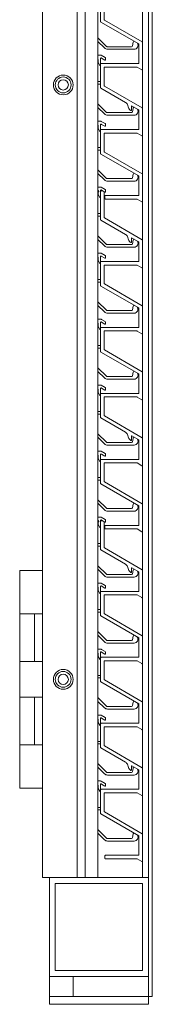
# Model space of a CAD drawing. Units: millimetres. Extents: x 3384 to 6585, y 5571 to 8397.
# Drawn here: x 5020 to 5087, y 6197 to 6694 of the extents above; entities that cross this region are included whole.
import ezdxf

# ---------------------------------------------------------------- set-up
doc = ezdxf.new("R2010")
doc.units = ezdxf.units.MM
for name, color, linetype, lineweight in [('Halter', 66, 'Continuous', 18), ('Halteschiene', 136, 'Continuous', 18), ('Lamelle 010ge', 1, 'Continuous', 18), ('Scharniere', 15, 'Continuous', 18), ('Sichtbar (ISO)', 7, 'Continuous', 50), ('sichtbar (schmall)', 5, 'Continuous', 13), ('Türrahmen', 154, 'Continuous', 18), ('Winkel', 16, 'Continuous', 18), ('Zarge', 5, 'Continuous', 20)]:
    doc.layers.add(name, color=color, linetype=linetype, lineweight=lineweight)

msp = doc.modelspace()

# ---------------------------------------------------------------- linework, layer by layer
at = {"layer": 'Halter'}
for p, q in [((5063.75, 6680.54), (5059.42, 6684.87)), ((5059.42, 6682.97), (5062.69, 6679.76)), ((5076.45, 6680.39), (5064.1, 6680.39)), ((5064.31, 6679.09), (5077.7, 6679.09)), ((5077.2, 6682.66), (5076.95, 6680.82)), ((5060.86, 6676.09), (5059.42, 6676.09)), ((5060.81, 6671.13), (5060.81, 6674.47)), ((5063.06, 6674.9), (5061.11, 6676.03)), ((5061.27, 6674.55), (5063.01, 6673.54)), ((5063.31, 6673.72), (5063.31, 6674.47)), ((5059.61, 6673.6), (5059.61, 6672.33)), ((5059.61, 6672.33), (5060.44, 6670.9)), ((5060.51, 6662.78), (5059.42, 6662.78)), ((5059.42, 6661.48), (5060.51, 6661.48)), ((5063.75, 6647.24), (5059.42, 6651.57)), ((5059.42, 6649.73), (5062.69, 6646.46)), ((5077.18, 6649.18), (5076.95, 6647.52)), ((5076.45, 6647.09), (5064.1, 6647.09)), ((5064.31, 6645.79), (5077.7, 6645.79)), ((5060.8, 6642.79), (5059.42, 6642.79)), ((5059.61, 6640.3), (5059.61, 6639.03)), ((5059.61, 6639.03), (5060.44, 6637.6)), ((5060.81, 6637.7), (5060.81, 6641.16)), ((5063.06, 6641.6), (5061.16, 6642.7)), ((5061.21, 6641.16), (5063.01, 6640.24)), ((5063.31, 6640.41), (5063.31, 6641.16)), ((5060.5, 6629.48), (5059.42, 6629.48)), ((5059.42, 6628.18), (5060.5, 6628.18)), ((5063.75, 6613.94), (5059.42, 6618.27)), ((5059.42, 6616.43), (5062.69, 6613.16)), ((5077.2, 6616.06), (5076.95, 6614.22)), ((5060.86, 6609.49), (5059.42, 6609.49)), ((5063.06, 6608.3), (5061.11, 6609.43)), ((5076.45, 6613.79), (5064.1, 6613.79)), ((5064.31, 6612.49), (5077.7, 6612.49)), ((5059.61, 6607), (5059.61, 6605.73)), ((5059.61, 6605.73), (5060.44, 6604.3)), ((5060.81, 6604.4), (5060.81, 6607.86)), ((5061.2, 6607.99), (5062.92, 6606.99)), ((5063.31, 6607.11), (5063.31, 6607.86)), ((5060.51, 6596.17), (5059.42, 6596.17)), ((5059.42, 6594.88), (5060.51, 6594.88)), ((5063.75, 6580.63), (5059.42, 6584.97)), ((5059.42, 6583.13), (5062.69, 6579.86)), ((5076.45, 6580.49), (5064.1, 6580.49)), ((5077.2, 6582.76), (5076.95, 6580.92)), ((5060.86, 6576.19), (5059.42, 6576.19)), ((5060.81, 6571.1), (5060.81, 6574.56)), ((5063.06, 6575), (5061.11, 6576.13)), ((5061.11, 6574.74), (5063.01, 6573.64)), ((5063.31, 6573.81), (5063.31, 6574.56)), ((5064.31, 6579.19), (5077.7, 6579.19)), ((5059.61, 6573.69), (5059.61, 6572.43)), ((5059.61, 6572.43), (5060.44, 6571)), ((5060.51, 6562.87), (5059.42, 6562.87)), ((5059.42, 6561.58), (5060.51, 6561.58)), ((5063.75, 6547.33), (5059.42, 6551.67)), ((5059.42, 6549.83), (5062.69, 6546.56)), ((5077.2, 6549.46), (5076.95, 6547.62)), ((5076.45, 6547.19), (5064.1, 6547.19)), ((5064.31, 6545.89), (5077.7, 6545.89)), ((5060.86, 6542.89), (5059.42, 6542.89)), ((5059.61, 6540.39), (5059.61, 6539.13)), ((5060.81, 6537.8), (5060.81, 6541.26)), ((5061.32, 6542.7), (5061.11, 6542.82)), ((5061.3, 6541.33), (5063.01, 6540.34)), ((5062.83, 6541.83), (5061.32, 6542.7)), ((5063.31, 6540.51), (5063.31, 6541.26)), ((5059.61, 6539.13), (5060.44, 6537.7)), ((5060.51, 6529.57), (5059.42, 6529.57)), ((5059.42, 6528.27), (5060.51, 6528.27)), ((5063.75, 6514.03), (5059.42, 6518.37)), ((5059.42, 6516.47), (5062.69, 6513.26)), ((5077.2, 6516.15), (5076.95, 6514.32)), ((5076.45, 6513.89), (5064.1, 6513.89)), ((5064.31, 6512.59), (5077.7, 6512.59)), ((5060.86, 6509.59), (5059.42, 6509.59)), ((5059.61, 6507.09), (5059.61, 6505.83)), ((5059.61, 6505.83), (5060.44, 6504.4)), ((5060.81, 6504.62), (5060.81, 6507.96)), ((5063.06, 6508.39), (5061.11, 6509.52)), ((5061.27, 6508.05), (5063.01, 6507.04)), ((5063.31, 6507.21), (5063.31, 6507.96)), ((5060.51, 6496.27), (5059.42, 6496.27)), ((5059.42, 6494.97), (5060.51, 6494.97)), ((5063.75, 6480.73), (5059.42, 6485.06)), ((5059.42, 6483.23), (5062.69, 6479.96)), ((5076.45, 6480.59), (5064.1, 6480.59)), ((5077.18, 6482.67), (5076.95, 6481.02)), ((5060.8, 6476.29), (5059.42, 6476.29)), ((5063.06, 6475.09), (5061.16, 6476.19)), ((5064.31, 6479.29), (5077.7, 6479.29)), ((5059.61, 6473.79), (5059.61, 6472.53)), ((5059.61, 6472.53), (5060.44, 6471.09)), ((5060.81, 6471.19), (5060.81, 6474.66)), ((5061.21, 6474.66), (5063.01, 6473.74)), ((5063.31, 6473.91), (5063.31, 6474.66)), ((5060.5, 6462.97), (5059.42, 6462.97)), ((5059.42, 6461.67), (5060.5, 6461.67)), ((5063.75, 6447.43), (5059.42, 6451.76)), ((5059.42, 6449.93), (5062.69, 6446.66)), ((5076.45, 6447.29), (5064.1, 6447.29)), ((5064.31, 6445.99), (5077.7, 6445.99)), ((5077.2, 6449.55), (5076.95, 6447.72)), ((5060.86, 6442.99), (5059.42, 6442.99)), ((5059.61, 6440.49), (5059.61, 6439.22)), ((5060.81, 6437.89), (5060.81, 6441.36)), ((5063.06, 6441.79), (5061.11, 6442.92)), ((5061.2, 6441.48), (5062.92, 6440.49)), ((5063.31, 6440.61), (5063.31, 6441.36)), ((5059.61, 6439.22), (5060.44, 6437.79)), ((5060.51, 6429.67), (5059.42, 6429.67)), ((5059.42, 6428.37), (5060.51, 6428.37)), ((5063.75, 6414.13), (5059.42, 6418.46)), ((5059.42, 6416.63), (5062.69, 6413.36)), ((5077.2, 6416.25), (5076.95, 6414.41)), ((5076.45, 6413.98), (5064.1, 6413.98)), ((5064.31, 6412.69), (5077.7, 6412.69)), ((5060.86, 6409.69), (5059.42, 6409.69)), ((5059.61, 6407.19), (5059.61, 6405.92)), ((5059.61, 6405.92), (5060.44, 6404.49)), ((5060.81, 6404.59), (5060.81, 6408.06)), ((5063.06, 6408.49), (5061.11, 6409.62)), ((5061.11, 6408.23), (5063.01, 6407.14)), ((5063.31, 6407.31), (5063.31, 6408.06)), ((5060.51, 6396.37), (5059.42, 6396.37)), ((5059.42, 6395.07), (5060.51, 6395.07)), ((5063.75, 6380.83), (5059.42, 6385.16)), ((5059.42, 6383.33), (5062.69, 6380.06)), ((5076.45, 6380.68), (5064.1, 6380.68)), ((5077.2, 6382.95), (5076.95, 6381.11)), ((5060.86, 6376.39), (5059.42, 6376.39)), ((5061.32, 6376.2), (5061.11, 6376.32)), ((5062.83, 6375.33), (5061.32, 6376.2)), ((5064.31, 6379.39), (5077.7, 6379.39)), ((5059.61, 6373.89), (5059.61, 6372.62)), ((5059.61, 6372.62), (5060.44, 6371.19)), ((5060.81, 6371.29), (5060.81, 6374.76)), ((5061.3, 6374.82), (5063.01, 6373.84)), ((5063.31, 6374.01), (5063.31, 6374.76)), ((5060.51, 6363.07), (5059.42, 6363.07)), ((5059.42, 6361.77), (5060.51, 6361.77)), ((5063.75, 6347.53), (5059.42, 6351.86)), ((5059.42, 6349.96), (5062.69, 6346.76)), ((5076.45, 6347.38), (5064.1, 6347.38)), ((5064.31, 6346.08), (5077.7, 6346.08)), ((5077.2, 6349.65), (5076.95, 6347.81)), ((5060.86, 6343.09), (5059.42, 6343.09)), ((5060.81, 6338.12), (5060.81, 6341.46)), ((5063.06, 6341.89), (5061.11, 6343.02)), ((5061.27, 6341.54), (5063.01, 6340.54)), ((5063.31, 6340.71), (5063.31, 6341.46)), ((5059.61, 6340.59), (5059.61, 6339.32)), ((5059.61, 6339.32), (5060.44, 6337.89)), ((5060.51, 6329.77), (5059.42, 6329.77)), ((5059.42, 6328.47), (5060.51, 6328.47)), ((5063.75, 6314.23), (5059.42, 6318.56)), ((5059.42, 6316.72), (5062.69, 6313.46)), ((5077.18, 6316.17), (5076.95, 6314.51)), ((5076.45, 6314.08), (5064.1, 6314.08)), ((5064.31, 6312.78), (5077.7, 6312.78)), ((5060.8, 6309.79), (5059.42, 6309.79)), ((5059.61, 6307.29), (5059.61, 6306.02)), ((5059.61, 6306.02), (5060.44, 6304.59)), ((5060.81, 6304.69), (5060.81, 6308.16)), ((5063.06, 6308.59), (5061.16, 6309.69)), ((5061.21, 6308.16), (5063.01, 6307.23)), ((5063.31, 6307.41), (5063.31, 6308.16)), ((5060.5, 6296.47), (5059.42, 6296.47)), ((5059.42, 6295.17), (5060.5, 6295.17)), ((5063.75, 6280.93), (5059.42, 6285.26)), ((5059.42, 6283.42), (5062.69, 6280.16)), ((5077.2, 6283.05), (5076.95, 6281.21)), ((5076.45, 6280.78), (5064.1, 6280.78)), ((5064.31, 6279.48), (5077.7, 6279.48))]:
    msp.add_line(p, q, dxfattribs=at)
for centre, radius, start, end in [((5064.33, 6681.44), 2.35, 225.5354, 269.4645), ((5064.1, 6680.89), 0.5, 225, 270), ((5076.45, 6680.89), 0.5, 270, 352), ((5077.7, 6682.59), 0.5, 90.0113, 171.9944), ((5077.7, 6681.09), 2, 89.3201, 90.0113), ((5077.7, 6681.09), 2, 270, 30.6794), ((5059.11, 6673.6), 0.5, 0, 52.6251), ((5061.05, 6674.47), 0.235, 20.648, 180), ((5060.86, 6675.59), 0.5, 60, 90), ((5063.11, 6673.72), 0.2, 240, 0), ((5062.81, 6674.47), 0.5, 0, 60), ((5060.63, 6671.01), 0.219, 210, 326.7466), ((5060.63, 6671.01), 0.219, 33.2534, 33.2676), ((5060.51, 6662.13), 0.649, 62.5106, 90), ((5060.51, 6662.13), 0.649, 270, 297.4894), ((5077.7, 6649.26), 0.527, 90.0099, 189.2231), ((5077.7, 6647.79), 2, 89.3188, 90.0099), ((5077.7, 6647.79), 2, 270, 30.6812), ((5064.31, 6648.09), 2.3, 225, 270), ((5064.1, 6647.59), 0.5, 224.9998, 270), ((5076.45, 6647.59), 0.5, 270.0001, 352), ((5059.11, 6640.3), 0.5, 0, 52.6251), ((5060.8, 6642.08), 0.715, 60, 89.6292), ((5061.01, 6641.16), 0.2, 0, 180), ((5063.11, 6640.43), 0.206, 242.8331, 357.1669), ((5062.81, 6641.16), 0.5, 0, 60), ((5060.61, 6637.7), 0.2, 210, 0), ((5060.5, 6628.83), 0.649, 61.4575, 90), ((5060.5, 6628.83), 0.649, 270, 298.5425), ((5076.45, 6614.29), 0.5, 270, 352), ((5077.7, 6615.99), 0.5, 90.0099, 171.9901), ((5077.7, 6614.49), 2, 89.3163, 90.0099), ((5077.7, 6614.49), 2, 270, 30.6833), ((5060.86, 6608.99), 0.5, 60, 90.0001), ((5064.31, 6614.79), 2.3, 225, 270), ((5064.1, 6614.29), 0.5, 225, 270), ((5059.48, 6607.38), 0.406, 288.8524, 99.2239), ((5060.61, 6604.4), 0.2, 210, 0), ((5061.03, 6607.86), 0.214, 34.6512, 180), ((5063.06, 6607.23), 0.277, 240, 334.7611), ((5062.81, 6607.86), 0.5, 0, 60), ((5060.51, 6595.53), 0.649, 62.5106, 90), ((5060.51, 6595.53), 0.649, 270, 297.4894), ((5064.31, 6581.49), 2.3, 225, 270), ((5064.1, 6580.99), 0.5, 225, 270), ((5076.45, 6580.99), 0.5, 270.0001, 352), ((5077.7, 6582.69), 0.5, 90.0099, 171.9901), ((5077.7, 6581.19), 2, 89.3246, 90.0099), ((5077.7, 6581.19), 2, 270, 30.6754), ((5061.01, 6574.56), 0.2, 60, 180), ((5060.86, 6575.69), 0.5, 60, 90), ((5062.81, 6574.56), 0.5, 0, 60), ((5059.11, 6573.69), 0.5, 0, 52.6251), ((5060.61, 6571.1), 0.2, 210, 0), ((5063.11, 6573.81), 0.2, 240, 360), ((5060.51, 6562.22), 0.649, 62.5106, 90), ((5060.51, 6562.22), 0.649, 270, 297.4894), ((5077.85, 6549.07), 0.755, 91.8556, 149.264), ((5064.31, 6548.19), 2.3, 225, 270), ((5064.1, 6547.69), 0.5, 224.9998, 270), ((5076.45, 6547.69), 0.5, 270.0001, 352), ((5077.7, 6547.86), 1.97, 270, 33.4294), ((5059.11, 6540.39), 0.5, 0, 52.6251), ((5061.06, 6541.26), 0.248, 15.0807, 180), ((5060.86, 6542.39), 0.5, 60.0001, 89.9999), ((5062.74, 6541.26), 0.575, 0, 80.8506), ((5063.11, 6540.51), 0.2, 240, 0), ((5060.61, 6537.8), 0.2, 210, 0), ((5060.51, 6528.92), 0.649, 62.5106, 90), ((5060.51, 6528.92), 0.649, 270, 297.4894), ((5077.7, 6516.08), 0.5, 90.0113, 171.9944), ((5077.7, 6514.59), 2, 89.3201, 90.0113), ((5077.7, 6514.59), 2, 270, 30.6794), ((5064.33, 6514.94), 2.35, 225.5354, 269.4645), ((5064.1, 6514.39), 0.5, 225, 270), ((5076.45, 6514.39), 0.5, 270, 352), ((5059.11, 6507.09), 0.5, 0, 52.6251), ((5061.05, 6507.96), 0.235, 20.648, 180), ((5060.86, 6509.09), 0.5, 60, 90), ((5063.11, 6507.21), 0.2, 240, 0), ((5062.81, 6507.96), 0.5, 0, 60), ((5060.63, 6504.5), 0.219, 210, 326.7466), ((5060.63, 6504.5), 0.219, 33.2534, 33.2676), ((5060.51, 6495.62), 0.649, 62.5106, 90), ((5060.51, 6495.62), 0.649, 270, 297.4894), ((5064.31, 6481.59), 2.3, 225, 270), ((5064.1, 6481.09), 0.5, 224.9998, 270), ((5076.45, 6481.09), 0.5, 270.0001, 352), ((5077.7, 6482.76), 0.527, 90.0099, 189.2231), ((5077.7, 6481.29), 2, 89.3188, 90.0099), ((5077.7, 6481.29), 2, 270, 30.6812), ((5060.8, 6475.58), 0.715, 60, 89.6292), ((5061.01, 6474.66), 0.2, 0, 180), ((5062.81, 6474.66), 0.5, 0, 60), ((5059.11, 6473.79), 0.5, 0, 52.6251), ((5060.61, 6471.19), 0.2, 210, 0), ((5063.11, 6473.92), 0.206, 242.8331, 357.1669), ((5060.5, 6462.32), 0.649, 61.4575, 90), ((5060.5, 6462.32), 0.649, 270, 298.5425), ((5064.31, 6448.28), 2.3, 225, 270), ((5064.1, 6447.78), 0.5, 225, 270), ((5076.45, 6447.78), 0.5, 270, 352), ((5077.7, 6449.48), 0.5, 90.0099, 171.9901), ((5077.7, 6447.98), 2, 89.3163, 90.0099), ((5077.7, 6447.98), 2, 270, 30.6833), ((5059.48, 6440.88), 0.406, 288.8524, 99.2239), ((5061.03, 6441.36), 0.214, 34.6512, 180), ((5060.86, 6442.49), 0.5, 60, 90.0001), ((5063.06, 6440.73), 0.277, 240, 334.7611), ((5062.81, 6441.36), 0.5, 0, 60), ((5060.61, 6437.89), 0.2, 210, 0), ((5060.51, 6429.02), 0.649, 62.5106, 90), ((5060.51, 6429.02), 0.649, 270, 297.4894), ((5077.7, 6416.18), 0.5, 90.0099, 171.9901), ((5077.7, 6414.68), 2, 89.3246, 90.0099), ((5077.7, 6414.68), 2, 270, 30.6754), ((5064.31, 6414.98), 2.3, 225, 270), ((5064.1, 6414.48), 0.5, 225, 270), ((5076.45, 6414.48), 0.5, 270.0001, 352), ((5059.11, 6407.19), 0.5, 0, 52.6251), ((5061.01, 6408.06), 0.2, 60, 180), ((5060.86, 6409.19), 0.5, 60, 90), ((5063.11, 6407.31), 0.2, 240, 360), ((5062.81, 6408.06), 0.5, 0, 60), ((5060.61, 6404.59), 0.2, 210, 0), ((5060.51, 6395.72), 0.649, 62.5106, 90), ((5060.51, 6395.72), 0.649, 270, 297.4894), ((5064.1, 6381.18), 0.5, 224.9998, 270), ((5076.45, 6381.18), 0.5, 270.0001, 352), ((5077.85, 6382.57), 0.755, 91.8556, 149.264), ((5077.7, 6381.36), 1.97, 270, 33.4294), ((5060.86, 6375.89), 0.5, 60.0001, 89.9999), ((5064.31, 6381.68), 2.3, 225, 270), ((5059.11, 6373.89), 0.5, 0, 52.6251), ((5060.61, 6371.29), 0.2, 210, 0), ((5061.06, 6374.76), 0.248, 15.0807, 180), ((5062.74, 6374.76), 0.575, 0, 80.8506), ((5063.11, 6374.01), 0.2, 240, 0), ((5060.51, 6362.42), 0.649, 62.5106, 90), ((5060.51, 6362.42), 0.649, 270, 297.4894), ((5064.33, 6348.44), 2.35, 225.5354, 269.4645), ((5064.1, 6347.88), 0.5, 225, 270), ((5076.45, 6347.88), 0.5, 270, 352), ((5077.7, 6349.58), 0.5, 90.0113, 171.9944), ((5077.7, 6348.08), 2, 89.3201, 90.0113), ((5077.7, 6348.08), 2, 270, 30.6794), ((5059.11, 6340.59), 0.5, 0, 52.6251), ((5061.05, 6341.46), 0.235, 20.648, 180), ((5060.86, 6342.59), 0.5, 60, 90), ((5063.11, 6340.71), 0.2, 240, 0), ((5062.81, 6341.46), 0.5, 0, 60), ((5060.63, 6338), 0.219, 210, 326.7466), ((5060.63, 6338), 0.219, 33.2534, 33.2676), ((5060.51, 6329.12), 0.649, 62.5106, 90), ((5060.51, 6329.12), 0.649, 270, 297.4894), ((5077.7, 6316.25), 0.527, 90.0099, 189.2231), ((5077.7, 6314.78), 2, 89.3188, 90.0099), ((5064.31, 6315.08), 2.3, 225, 270), ((5064.1, 6314.58), 0.5, 224.9998, 270), ((5076.45, 6314.58), 0.5, 270.0001, 352), ((5077.7, 6314.78), 2, 270, 30.6812), ((5059.11, 6307.29), 0.5, 0, 52.6251), ((5060.8, 6309.07), 0.715, 60, 89.6292), ((5061.01, 6308.16), 0.2, 0, 180), ((5063.11, 6307.42), 0.206, 242.8331, 357.1669), ((5062.81, 6308.16), 0.5, 0, 60), ((5060.61, 6304.69), 0.2, 210, 0), ((5060.5, 6295.82), 0.649, 61.4575, 90), ((5060.5, 6295.82), 0.649, 270, 298.5425), ((5076.45, 6281.28), 0.5, 270, 352), ((5077.7, 6282.98), 0.5, 90.0099, 171.9901), ((5077.7, 6281.48), 2, 89.3163, 90.0099), ((5077.7, 6281.48), 2, 270, 30.6833), ((5064.31, 6281.78), 2.3, 225, 270), ((5064.1, 6281.28), 0.5, 225, 270)]:
    msp.add_arc(centre, radius, start, end, dxfattribs=at)
at = {"layer": 'Halteschiene'}
for p, q in [((5031.42, 6261.09), (5031.42, 8207.09)), ((5048.92, 6261.09), (5048.92, 8207.09)), ((5052.92, 6261.09), (5052.92, 8207.09)), ((5059.42, 6261.09), (5059.42, 8207.09)), ((5031.42, 6261.09), (5059.42, 6261.09))]:
    msp.add_line(p, q, dxfattribs=at)
for centre, radius in [((5041.92, 6661.09), 5), ((5041.92, 6661.09), 4), ((5041.92, 6661.09), 2.6), ((5041.92, 6361.09), 5), ((5041.92, 6361.09), 4), ((5041.92, 6361.09), 2.6)]:
    msp.add_circle(centre, radius, dxfattribs=at)
at = {"layer": 'Lamelle 010ge'}
for p, q in [((5060.81, 6705.01), (5060.81, 6692.97)), ((5062.61, 6694.01), (5062.61, 6703.21)), ((5081.82, 6682.8), (5062.71, 6693.83)), ((5060.91, 6692.79), (5080.02, 6681.76)), ((5080.12, 6681.59), (5080.12, 6672.11)), ((5081.92, 6668.89), (5081.92, 6682.63)), ((5060.81, 6671.71), (5060.81, 6659.67)), ((5079.92, 6671.91), (5061.01, 6671.91)), ((5062.61, 6660.7), (5062.61, 6669.91)), ((5062.81, 6670.11), (5079.16, 6670.11)), ((5079.26, 6670.08), (5081.62, 6668.72)), ((5060.91, 6659.49), (5073.42, 6652.27)), ((5081.82, 6649.5), (5062.71, 6660.53)), ((5074.3, 6651.22), (5074.91, 6649.55)), ((5076.32, 6648.29), (5076.32, 6650.25)), ((5076.62, 6650.43), (5080.02, 6648.46)), ((5081.92, 6635.59), (5081.92, 6649.33)), ((5080.12, 6648.29), (5080.12, 6638.81)), ((5060.81, 6638.41), (5060.81, 6626.36)), ((5079.92, 6638.61), (5061.01, 6638.61)), ((5062.61, 6627.4), (5062.61, 6636.61)), ((5062.81, 6636.81), (5079.16, 6636.81)), ((5079.26, 6636.78), (5081.62, 6635.42)), ((5060.91, 6626.19), (5080.02, 6615.16)), ((5081.82, 6616.2), (5062.71, 6627.23)), ((5080.12, 6614.99), (5080.12, 6605.51)), ((5081.92, 6602.29), (5081.92, 6616.03)), ((5060.81, 6607.4), (5060.81, 6593.06)), ((5061.81, 6607.6), (5061.01, 6607.6)), ((5062.51, 6607.23), (5061.91, 6607.58)), ((5062.61, 6594.1), (5062.61, 6607.06)), ((5063.01, 6605.11), (5063.01, 6603.71)), ((5079.92, 6605.31), (5063.21, 6605.31)), ((5063.21, 6603.51), (5079.16, 6603.51)), ((5079.26, 6603.48), (5081.62, 6602.12)), ((5060.91, 6592.89), (5073.42, 6585.67)), ((5081.82, 6582.9), (5062.71, 6593.93)), ((5074.3, 6584.62), (5074.91, 6582.95)), ((5076.32, 6581.69), (5076.32, 6583.65)), ((5076.62, 6583.82), (5080.02, 6581.86)), ((5080.12, 6581.69), (5080.12, 6572.2)), ((5081.92, 6568.99), (5081.92, 6582.73)), ((5060.81, 6571.8), (5060.81, 6559.76)), ((5079.92, 6572), (5061.01, 6572)), ((5062.61, 6560.8), (5062.61, 6570)), ((5062.81, 6570.2), (5079.16, 6570.2)), ((5079.26, 6570.18), (5081.62, 6568.82)), ((5060.91, 6559.59), (5080.02, 6548.56)), ((5081.82, 6549.6), (5062.71, 6560.63)), ((5081.92, 6535.69), (5081.92, 6549.43)), ((5080.12, 6548.39), (5080.12, 6538.9)), ((5060.81, 6538.5), (5060.81, 6526.46)), ((5079.92, 6538.7), (5061.01, 6538.7)), ((5062.61, 6527.5), (5062.61, 6536.7)), ((5062.81, 6536.9), (5079.16, 6536.9)), ((5079.26, 6536.88), (5081.62, 6535.52)), ((5060.91, 6526.29), (5080.02, 6515.26)), ((5081.82, 6516.3), (5062.71, 6527.33)), ((5080.12, 6515.09), (5080.12, 6505.6)), ((5081.92, 6502.39), (5081.92, 6516.12)), ((5060.81, 6505.2), (5060.81, 6493.16)), ((5079.92, 6505.4), (5061.01, 6505.4)), ((5062.61, 6494.2), (5062.61, 6503.4)), ((5062.81, 6503.6), (5079.16, 6503.6)), ((5079.26, 6503.58), (5081.62, 6502.22)), ((5060.91, 6492.99), (5073.42, 6485.77)), ((5081.82, 6483), (5062.71, 6494.03)), ((5074.3, 6484.72), (5074.91, 6483.05)), ((5076.32, 6481.78), (5076.32, 6483.75)), ((5076.62, 6483.92), (5080.02, 6481.96)), ((5080.12, 6481.78), (5080.12, 6472.3)), ((5081.92, 6469.09), (5081.92, 6482.82)), ((5060.81, 6471.9), (5060.81, 6459.86)), ((5079.92, 6472.1), (5061.01, 6472.1)), ((5062.61, 6460.9), (5062.61, 6470.1)), ((5062.81, 6470.3), (5079.16, 6470.3)), ((5079.26, 6470.28), (5081.62, 6468.92)), ((5081.82, 6449.7), (5062.71, 6460.73)), ((5060.91, 6459.69), (5080.02, 6448.66)), ((5080.12, 6448.48), (5080.12, 6439)), ((5081.92, 6435.79), (5081.92, 6449.52)), ((5060.81, 6440.9), (5060.81, 6426.56)), ((5061.81, 6441.1), (5061.01, 6441.1)), ((5062.51, 6440.73), (5061.91, 6441.07)), ((5062.61, 6427.6), (5062.61, 6440.55)), ((5063.01, 6438.6), (5063.01, 6437.2)), ((5079.92, 6438.8), (5063.21, 6438.8)), ((5063.21, 6437), (5079.16, 6437)), ((5079.26, 6436.98), (5081.62, 6435.62)), ((5060.91, 6426.39), (5073.42, 6419.17)), ((5081.82, 6416.4), (5062.71, 6427.43)), ((5074.3, 6418.12), (5074.91, 6416.45)), ((5076.32, 6415.18), (5076.32, 6417.15)), ((5076.62, 6417.32), (5080.02, 6415.36)), ((5081.92, 6402.49), (5081.92, 6416.22)), ((5080.12, 6415.18), (5080.12, 6405.7)), ((5084.92, 6411.09), (5084.92, 6411.09)), ((5060.81, 6405.3), (5060.81, 6393.26)), ((5079.92, 6405.5), (5061.01, 6405.5)), ((5062.61, 6394.3), (5062.61, 6403.5)), ((5062.81, 6403.7), (5079.16, 6403.7)), ((5079.26, 6403.67), (5081.62, 6402.32)), ((5060.91, 6393.09), (5080.02, 6382.06)), ((5081.82, 6383.1), (5062.71, 6394.13)), ((5080.12, 6381.88), (5080.12, 6372.4)), ((5081.92, 6369.19), (5081.92, 6382.92)), ((5060.81, 6372), (5060.81, 6359.96)), ((5079.92, 6372.2), (5061.01, 6372.2)), ((5062.61, 6361), (5062.61, 6370.2)), ((5062.81, 6370.4), (5079.16, 6370.4)), ((5079.26, 6370.37), (5081.62, 6369.01)), ((5081.82, 6349.79), (5062.71, 6360.82)), ((5060.91, 6359.79), (5080.02, 6348.76)), ((5080.12, 6348.58), (5080.12, 6339.1)), ((5081.92, 6335.89), (5081.92, 6349.62)), ((5060.81, 6338.7), (5060.81, 6326.66)), ((5079.92, 6338.9), (5061.01, 6338.9)), ((5062.61, 6327.7), (5062.61, 6336.9)), ((5062.81, 6337.1), (5079.16, 6337.1)), ((5079.26, 6337.07), (5081.62, 6335.71)), ((5060.91, 6326.48), (5073.42, 6319.26)), ((5081.82, 6316.49), (5062.71, 6327.52)), ((5074.3, 6318.21), (5074.91, 6316.55)), ((5076.32, 6315.28), (5076.32, 6317.24)), ((5076.62, 6317.42), (5080.02, 6315.45)), ((5081.92, 6302.59), (5081.92, 6316.32)), ((5080.12, 6315.28), (5080.12, 6305.8)), ((5084.92, 6311.09), (5084.92, 6311.09)), ((5084.92, 6311.09), (5084.92, 6311.09)), ((5060.81, 6305.4), (5060.81, 6293.36)), ((5079.92, 6305.6), (5061.01, 6305.6)), ((5062.61, 6294.4), (5062.61, 6303.6)), ((5062.81, 6303.8), (5079.16, 6303.8)), ((5079.26, 6303.77), (5081.62, 6302.41)), ((5060.91, 6293.18), (5080.02, 6282.15)), ((5081.82, 6283.19), (5062.71, 6294.22)), ((5080.12, 6281.98), (5080.12, 6272.5)), ((5081.92, 6269.29), (5081.92, 6283.02)), ((5063.01, 6272.1), (5063.01, 6270.7)), ((5079.92, 6272.3), (5063.21, 6272.3)), ((5063.21, 6270.5), (5079.16, 6270.5)), ((5079.26, 6270.47), (5081.62, 6269.11))]:
    msp.add_line(p, q, dxfattribs=at)
for centre, radius, start, end in [((5062.81, 6694.01), 0.2, 180, 239.9998), ((5061.01, 6692.97), 0.2, 180, 239.9997), ((5079.92, 6681.59), 0.2, 0, 59.9998), ((5081.72, 6682.63), 0.2, 0, 59.9998), ((5061.01, 6671.71), 0.2, 90, 180), ((5062.81, 6669.91), 0.2, 90, 180), ((5079.16, 6669.91), 0.2, 60, 90), ((5079.92, 6672.11), 0.2, 270, 0), ((5081.72, 6668.89), 0.2, 240, 0), ((5061.01, 6659.67), 0.2, 180, 239.9997), ((5062.81, 6660.7), 0.2, 180, 239.9997), ((5072.42, 6650.54), 2, 20, 59.9997), ((5077.73, 6650.58), 3, 200, 218.2403), ((5076.52, 6650.25), 0.2, 60, 180), ((5081.72, 6649.33), 0.2, 0, 59.9997), ((5077.73, 6650.58), 3, 218.2403, 234.8903), ((5076.12, 6648.29), 0.2, 234.8903, 0), ((5079.92, 6648.29), 0.2, 0, 60), ((5061.01, 6638.41), 0.2, 90, 180), ((5062.81, 6636.61), 0.2, 90, 180), ((5079.16, 6636.61), 0.2, 60, 90), ((5079.92, 6638.81), 0.2, 270, 0), ((5081.72, 6635.59), 0.2, 240, 0), ((5061.01, 6626.36), 0.2, 180, 239.9997), ((5062.81, 6627.4), 0.2, 180, 239.9998), ((5079.92, 6614.99), 0.2, 0, 60), ((5081.72, 6616.03), 0.2, 0, 59.9998), ((5061.01, 6607.4), 0.2, 90, 180), ((5061.81, 6607.4), 0.2, 60, 90), ((5062.41, 6607.06), 0.2, 0, 60), ((5063.21, 6605.11), 0.2, 90, 179.9993), ((5079.92, 6605.51), 0.2, 270, 0), ((5063.21, 6603.71), 0.2, 179.9993, 270), ((5079.16, 6603.31), 0.2, 60, 90), ((5081.72, 6602.29), 0.2, 240, 0), ((5061.01, 6593.06), 0.2, 180, 239.9997), ((5062.81, 6594.1), 0.2, 180, 239.9997), ((5072.42, 6583.94), 2, 20, 59.9997), ((5077.73, 6583.98), 3, 200, 218.2403), ((5077.73, 6583.98), 3, 218.2403, 234.8903), ((5076.12, 6581.69), 0.2, 234.8903, 0), ((5076.52, 6583.65), 0.2, 60, 180), ((5079.92, 6581.69), 0.2, 0, 60), ((5081.72, 6582.73), 0.2, 0, 59.9997), ((5061.01, 6571.8), 0.2, 90, 180), ((5062.81, 6570), 0.2, 90, 180), ((5079.16, 6570), 0.2, 60, 90), ((5079.92, 6572.2), 0.2, 270, 0), ((5081.72, 6568.99), 0.2, 240, 0), ((5061.01, 6559.76), 0.2, 180, 239.9997), ((5062.81, 6560.8), 0.2, 180, 239.9998), ((5081.72, 6549.43), 0.2, 0, 59.9998), ((5079.92, 6548.39), 0.2, 0, 60), ((5061.01, 6538.5), 0.2, 90, 180), ((5062.81, 6536.7), 0.2, 90, 180), ((5079.16, 6536.7), 0.2, 60, 90), ((5079.92, 6538.9), 0.2, 270, 0), ((5081.72, 6535.69), 0.2, 240, 0), ((5061.01, 6526.46), 0.2, 180, 239.9997), ((5062.81, 6527.5), 0.2, 180, 239.9998), ((5079.92, 6515.09), 0.2, 0, 59.9998), ((5081.72, 6516.12), 0.2, 0, 59.9998), ((5061.01, 6505.2), 0.2, 90, 180), ((5079.92, 6505.6), 0.2, 270, 0), ((5062.81, 6503.4), 0.2, 90, 180), ((5079.16, 6503.4), 0.2, 60, 90), ((5081.72, 6502.39), 0.2, 240, 0), ((5061.01, 6493.16), 0.2, 180, 239.9997), ((5062.81, 6494.2), 0.2, 180, 239.9997), ((5072.42, 6484.03), 2, 20, 59.9997), ((5077.73, 6484.08), 3, 200, 218.2403), ((5077.73, 6484.08), 3, 218.2403, 234.8903), ((5076.12, 6481.78), 0.2, 234.8903, 0), ((5076.52, 6483.75), 0.2, 60, 180), ((5079.92, 6481.78), 0.2, 0, 60), ((5081.72, 6482.82), 0.2, 0, 59.9997), ((5061.01, 6471.9), 0.2, 90, 180), ((5062.81, 6470.1), 0.2, 90, 180), ((5079.16, 6470.1), 0.2, 60, 90), ((5079.92, 6472.3), 0.2, 270, 0), ((5081.72, 6469.09), 0.2, 240, 0), ((5062.81, 6460.9), 0.2, 180, 239.9998), ((5061.01, 6459.86), 0.2, 180, 239.9997), ((5079.92, 6448.48), 0.2, 0, 60), ((5081.72, 6449.52), 0.2, 0, 59.9998), ((5061.01, 6440.9), 0.2, 90, 180), ((5061.81, 6440.9), 0.2, 60, 90), ((5062.41, 6440.55), 0.2, 0, 60), ((5063.21, 6438.6), 0.2, 90, 179.9993), ((5063.21, 6437.2), 0.2, 179.9993, 270), ((5079.16, 6436.8), 0.2, 60, 90), ((5079.92, 6439), 0.2, 270, 0), ((5081.72, 6435.79), 0.2, 240, 0), ((5061.01, 6426.56), 0.2, 180, 239.9997), ((5062.81, 6427.6), 0.2, 180, 239.9997), ((5072.42, 6417.43), 2, 20, 59.9997), ((5077.73, 6417.47), 3, 200, 218.2403), ((5077.73, 6417.47), 3, 218.2403, 234.8903), ((5076.52, 6417.15), 0.2, 60, 180), ((5079.92, 6415.18), 0.2, 0, 60), ((5081.72, 6416.22), 0.2, 0, 59.9997), ((5076.12, 6415.18), 0.2, 234.8903, 0), ((5061.01, 6405.3), 0.2, 90, 180), ((5079.92, 6405.7), 0.2, 270, 0), ((5062.81, 6403.5), 0.2, 90, 180), ((5079.16, 6403.5), 0.2, 60, 90), ((5081.72, 6402.49), 0.2, 240, 0), ((5061.01, 6393.26), 0.2, 180, 239.9997), ((5062.81, 6394.3), 0.2, 180, 239.9998), ((5079.92, 6381.88), 0.2, 0, 60), ((5081.72, 6382.92), 0.2, 0, 59.9998), ((5061.01, 6372), 0.2, 90, 180), ((5079.92, 6372.4), 0.2, 270, 0), ((5062.81, 6370.2), 0.2, 90, 180), ((5079.16, 6370.2), 0.2, 60, 90), ((5081.72, 6369.19), 0.2, 240, 0), ((5062.81, 6361), 0.2, 180, 239.9998), ((5061.01, 6359.96), 0.2, 180, 239.9997), ((5079.92, 6348.58), 0.2, 0, 59.9998), ((5081.72, 6349.62), 0.2, 0, 59.9998), ((5061.01, 6338.7), 0.2, 90, 180), ((5062.81, 6336.9), 0.2, 90, 180), ((5079.16, 6336.9), 0.2, 60, 90), ((5079.92, 6339.1), 0.2, 270, 0), ((5081.72, 6335.89), 0.2, 240, 0), ((5061.01, 6326.66), 0.2, 180, 239.9997), ((5062.81, 6327.7), 0.2, 180, 239.9997), ((5072.42, 6317.53), 2, 20, 59.9997), ((5077.73, 6317.57), 3, 200, 218.2403), ((5076.52, 6317.24), 0.2, 60, 180), ((5081.72, 6316.32), 0.2, 0, 59.9997), ((5077.73, 6317.57), 3, 218.2403, 234.8903), ((5076.12, 6315.28), 0.2, 234.8903, 0), ((5079.92, 6315.28), 0.2, 0, 60), ((5061.01, 6305.4), 0.2, 90, 180), ((5062.81, 6303.6), 0.2, 90, 180), ((5079.16, 6303.6), 0.2, 60, 90), ((5079.92, 6305.8), 0.2, 270, 0), ((5081.72, 6302.59), 0.2, 240, 0), ((5061.01, 6293.36), 0.2, 180, 239.9997), ((5062.81, 6294.4), 0.2, 180, 239.9998), ((5079.92, 6281.98), 0.2, 0, 60), ((5081.72, 6283.02), 0.2, 0, 59.9998), ((5063.21, 6272.1), 0.2, 90, 179.9993), ((5079.92, 6272.5), 0.2, 270, 0), ((5063.21, 6270.7), 0.2, 179.9993, 270), ((5079.16, 6270.3), 0.2, 60, 90), ((5081.72, 6269.29), 0.2, 240, 0)]:
    msp.add_arc(centre, radius, start, end, dxfattribs=at)
at = {"layer": 'Scharniere'}
for p, q in [((5019.92, 6416.09), (5031.42, 6416.09)), ((5019.92, 6394.09), (5019.92, 6416.09)), ((5027.42, 6394.09), (5019.92, 6394.09)), ((5019.92, 6394.09), (5019.92, 6370.09)), ((5027.42, 6394.09), (5031.42, 6394.09)), ((5027.42, 6394.09), (5027.42, 6370.09)), ((5019.92, 6370.09), (5027.42, 6370.09)), ((5031.42, 6370.09), (5019.92, 6370.09)), ((5019.92, 6352.09), (5019.92, 6370.09)), ((5031.42, 6370.09), (5027.42, 6370.09)), ((5027.42, 6352.09), (5019.92, 6352.09)), ((5019.92, 6352.09), (5019.92, 6328.09)), ((5027.42, 6352.09), (5031.42, 6352.09)), ((5027.42, 6352.09), (5027.42, 6328.09)), ((5019.92, 6328.09), (5027.42, 6328.09)), ((5031.42, 6328.09), (5019.92, 6328.09)), ((5019.92, 6306.09), (5019.92, 6328.09)), ((5031.42, 6328.09), (5027.42, 6328.09)), ((5031.42, 6306.09), (5019.92, 6306.09))]:
    msp.add_line(p, q, dxfattribs=at)
at = {"layer": 'Sichtbar (ISO)'}
msp.add_line((5034.92, 6211.09), (5034.92, 6211.09), dxfattribs=at)
at = {"layer": 'sichtbar (schmall)', "color": 0}
msp.add_line((5034.92, 6201.09), (5034.92, 6211.09), dxfattribs=at)
at = {"layer": 'Türrahmen'}
for p, q in [((5084.92, 6261.09), (5034.92, 6261.09)), ((5034.92, 6261.09), (5034.92, 6211.09)), ((5034.92, 6261.09), (5034.92, 6211.09)), ((5037.92, 6214.09), (5037.92, 6258.09)), ((5037.92, 6258.09), (5081.92, 6258.09)), ((5081.92, 6258.09), (5081.92, 6214.09)), ((5081.92, 6258.09), (5081.92, 6214.09)), ((5084.92, 6211.09), (5084.92, 6261.09)), ((5081.92, 6214.09), (5037.92, 6214.09)), ((5034.92, 6211.09), (5084.92, 6211.09))]:
    msp.add_line(p, q, dxfattribs=at)
at = {"layer": 'Winkel'}
for p, q in [((5084.92, 6201.09), (5084.92, 8242.09)), ((5086.92, 6201.09), (5086.92, 8242.09)), ((5081.92, 6261.09), (5081.92, 8207.09)), ((5084.92, 6261.09), (5084.92, 8207.09)), ((5081.92, 6261.09), (5084.92, 6261.09)), ((5046.92, 6211.09), (5046.92, 6201.09)), ((5046.92, 6201.09), (5086.92, 6201.09))]:
    msp.add_line(p, q, dxfattribs=at)
at = {"layer": 'Zarge'}
for p, q in [((5084.92, 6201.09), (5034.92, 6201.09)), ((5034.92, 6201.09), (5034.92, 6197.09)), ((5034.92, 6197.09), (5084.92, 6197.09)), ((5084.92, 6197.09), (5084.92, 6201.09))]:
    msp.add_line(p, q, dxfattribs=at)

doc.saveas('drawing.dxf')
